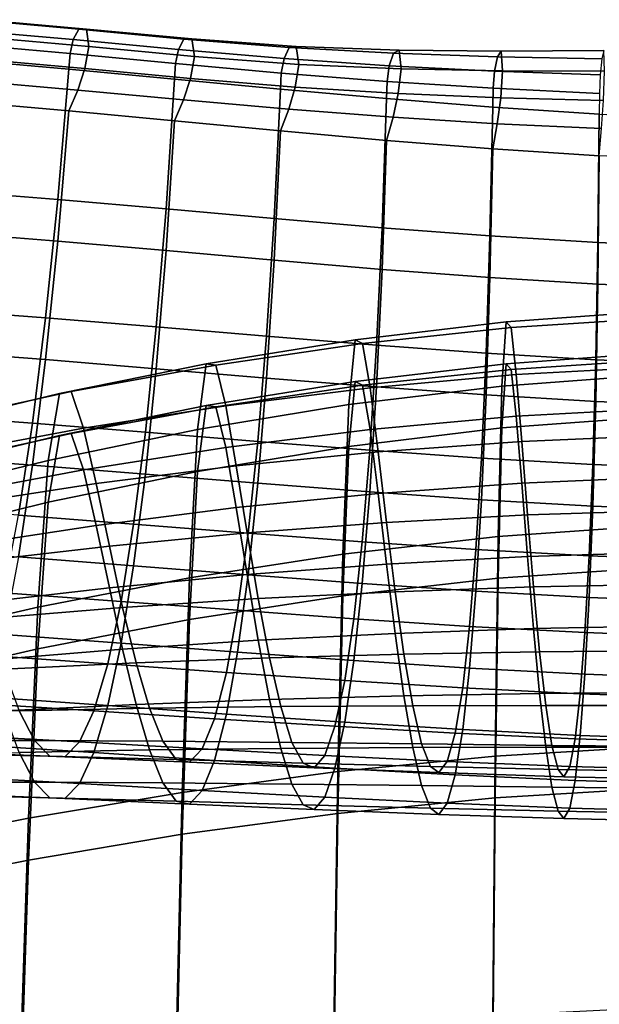
# Model space of a CAD drawing. Units: inches. Extents: x -11.9 to 11.3, y -12.7 to 12.
# Drawn here: x -2.6 to -1, y 9.2 to 11.9 of the extents above; entities that cross this region are included whole.
import ezdxf

# ---------------------------------------------------------------- set-up
doc = ezdxf.new("R2010")
doc.units = ezdxf.units.IN
doc.header["$MEASUREMENT"] = 0
doc.layers.add('Knoll Studio Chair', color=2, linetype='Continuous')

msp = doc.modelspace()

# ---------------------------------------------------------------- linework, layer by layer
at = {"layer": 'Knoll Studio Chair'}
for points in [[(-2.7228, 11.8843, 35.6), (-2.7063, 11.9134, 35.6537), (-2.4161, 11.8876, 35.6159), (-2.4317, 11.8586, 35.5622)], [(-2.7063, 11.9134, 35.6537), (-2.6858, 11.9141, 35.712), (-2.3949, 11.8882, 35.6739), (-2.4161, 11.8876, 35.6159)], [(-2.6858, 11.9141, 35.712), (-2.6811, 11.8652, 35.7485), (-2.388, 11.8393, 35.7103), (-2.3949, 11.8882, 35.6739)], [(-2.7334, 11.8456, 35.5511), (-2.7228, 11.8843, 35.6), (-2.4317, 11.8586, 35.5622), (-2.4406, 11.8198, 35.5131)], [(-2.4317, 11.8586, 35.5622), (-2.4161, 11.8876, 35.6159), (-2.1233, 11.8601, 35.5754), (-2.1386, 11.831, 35.5216)], [(-2.4161, 11.8876, 35.6159), (-2.3949, 11.8882, 35.6739), (-2.1018, 11.8605, 35.6332), (-2.1233, 11.8601, 35.5754)], [(-2.3949, 11.8882, 35.6739), (-2.388, 11.8393, 35.7103), (-2.0941, 11.8118, 35.6695), (-2.1018, 11.8605, 35.6332)], [(-2.7393, 11.8025, 35.5054), (-2.7334, 11.8456, 35.5511), (-2.4406, 11.8198, 35.5131), (-2.4441, 11.7765, 35.4671)], [(-2.6811, 11.8652, 35.7485), (-2.6936, 11.8044, 35.7602), (-2.3993, 11.7784, 35.722), (-2.388, 11.8393, 35.7103)], [(-2.4406, 11.8198, 35.5131), (-2.4317, 11.8586, 35.5622), (-2.1386, 11.831, 35.5216), (-2.1468, 11.7922, 35.4724)], [(-2.1233, 11.8601, 35.5754), (-1.8306, 11.8365, 35.539), (-1.8447, 11.8059, 35.4836), (-2.1386, 11.831, 35.5216)], [(-2.1018, 11.8605, 35.6332), (-1.8107, 11.8392, 35.5989), (-1.8306, 11.8365, 35.539), (-2.1233, 11.8601, 35.5754)], [(-2.0941, 11.8118, 35.6695), (-1.8036, 11.7895, 35.636), (-1.8107, 11.8392, 35.5989), (-2.1018, 11.8605, 35.6332)], [(-2.4441, 11.7765, 35.4671), (-2.4406, 11.8198, 35.5131), (-2.1468, 11.7922, 35.4724), (-2.1493, 11.7489, 35.4264)], [(-2.388, 11.8393, 35.7103), (-2.3993, 11.7784, 35.722), (-2.1049, 11.7508, 35.6812), (-2.0941, 11.8118, 35.6695)], [(-2.1386, 11.831, 35.5216), (-1.8447, 11.8059, 35.4836), (-1.8524, 11.7657, 35.4328), (-2.1468, 11.7922, 35.4724)], [(-1.8306, 11.8365, 35.539), (-1.5403, 11.8206, 35.5117), (-1.5517, 11.7861, 35.4522), (-1.8447, 11.8059, 35.4836)], [(-1.8107, 11.8392, 35.5989), (-1.5244, 11.8289, 35.5765), (-1.5403, 11.8206, 35.5117), (-1.8306, 11.8365, 35.539)], [(-1.8036, 11.7895, 35.636), (-1.5187, 11.777, 35.6158), (-1.5244, 11.8289, 35.5765), (-1.8107, 11.8392, 35.5989)], [(-1.5403, 11.8206, 35.5117), (-1.2508, 11.8107, 35.4921), (-1.2584, 11.7713, 35.4273), (-1.5517, 11.7861, 35.4522)], [(-1.5244, 11.8289, 35.5765), (-1.24, 11.8265, 35.5634), (-1.2508, 11.8107, 35.4921), (-1.5403, 11.8206, 35.5117)], [(-1.5187, 11.777, 35.6158), (-1.2362, 11.7716, 35.6056), (-1.24, 11.8265, 35.5634), (-1.5244, 11.8289, 35.5765)], [(-1.24, 11.8265, 35.5634), (-0.9546, 11.8285, 35.5569), (-0.9602, 11.8054, 35.4792), (-1.2508, 11.8107, 35.4921)], [(-1.2362, 11.7716, 35.6056), (-0.9526, 11.7707, 35.6019), (-0.9546, 11.8285, 35.5569), (-1.24, 11.8265, 35.5634)], [(-2.4441, 11.7765, 35.4671), (-2.4747, 11.4136, 34.6837), (-2.7773, 11.4381, 34.7345), (-2.7393, 11.8025, 35.5054)], [(-2.6936, 11.8044, 35.7602), (-2.7142, 11.7444, 35.7622), (-2.4191, 11.7184, 35.724), (-2.3993, 11.7784, 35.722)], [(-2.1468, 11.7922, 35.4724), (-1.8524, 11.7657, 35.4328), (-1.8547, 11.721, 35.3853), (-2.1493, 11.7489, 35.4264)], [(-2.1049, 11.7508, 35.6812), (-1.8135, 11.7265, 35.6454), (-1.8036, 11.7895, 35.636), (-2.0941, 11.8118, 35.6695)], [(-1.8447, 11.8059, 35.4836), (-1.5517, 11.7861, 35.4522), (-1.5578, 11.7425, 35.3974), (-1.8524, 11.7657, 35.4328)], [(-1.8135, 11.7265, 35.6454), (-1.5267, 11.7089, 35.6194), (-1.5187, 11.777, 35.6158), (-1.8036, 11.7895, 35.636)], [(-1.5517, 11.7861, 35.4522), (-1.2584, 11.7713, 35.4273), (-1.2625, 11.7233, 35.3674), (-1.5578, 11.7425, 35.3974)], [(-1.2508, 11.8107, 35.4921), (-0.9602, 11.8054, 35.4792), (-0.9642, 11.7609, 35.409), (-1.2584, 11.7713, 35.4273)], [(-2.1493, 11.7489, 35.4264), (-2.1732, 11.3874, 34.6314), (-2.4747, 11.4136, 34.6837), (-2.4441, 11.7765, 35.4671)], [(-2.3993, 11.7784, 35.722), (-2.4191, 11.7184, 35.724), (-2.1245, 11.6908, 35.6832), (-2.1049, 11.7508, 35.6812)], [(-1.8524, 11.7657, 35.4328), (-1.5578, 11.7425, 35.3974), (-1.5596, 11.6944, 35.3461), (-1.8547, 11.721, 35.3853)], [(-1.5267, 11.7089, 35.6194), (-1.2416, 11.6969, 35.6016), (-1.2362, 11.7716, 35.6056), (-1.5187, 11.777, 35.6158)], [(-1.2584, 11.7713, 35.4273), (-0.9642, 11.7609, 35.409), (-0.9663, 11.7085, 35.3439), (-1.2625, 11.7233, 35.3674)], [(-1.2416, 11.6969, 35.6016), (-0.9554, 11.6894, 35.5904), (-0.9526, 11.7707, 35.6019), (-1.2362, 11.7716, 35.6056)], [(-2.7142, 11.7444, 35.7622), (-2.7393, 11.6863, 35.7596), (-2.4441, 11.6603, 35.7214), (-2.4191, 11.7184, 35.724)], [(-1.8547, 11.721, 35.3853), (-1.8723, 11.3607, 34.58), (-2.1732, 11.3874, 34.6314), (-2.1493, 11.7489, 35.4264)], [(-2.1245, 11.6908, 35.6832), (-1.8317, 11.6647, 35.6448), (-1.8135, 11.7265, 35.6454), (-2.1049, 11.7508, 35.6812)], [(-1.5578, 11.7425, 35.3974), (-1.2625, 11.7233, 35.3674), (-1.2638, 11.6707, 35.3112), (-1.5596, 11.6944, 35.3461)], [(-2.4191, 11.7184, 35.724), (-2.4441, 11.6603, 35.7214), (-2.1493, 11.6327, 35.6806), (-2.1245, 11.6908, 35.6832)], [(-1.5596, 11.6944, 35.3461), (-1.5718, 11.3352, 34.532), (-1.8723, 11.3607, 34.58), (-1.8547, 11.721, 35.3853)], [(-1.8317, 11.6647, 35.6448), (-1.5412, 11.6425, 35.6123), (-1.5267, 11.7089, 35.6194), (-1.8135, 11.7265, 35.6454)], [(-1.5412, 11.6425, 35.6123), (-1.2514, 11.6246, 35.586), (-1.2416, 11.6969, 35.6016), (-1.5267, 11.7089, 35.6194)], [(-1.2625, 11.7233, 35.3674), (-0.9663, 11.7085, 35.3439), (-0.967, 11.6514, 35.2828), (-1.2638, 11.6707, 35.3112)], [(-2.7773, 11.3219, 34.9887), (-2.4747, 11.2974, 34.9379), (-2.4441, 11.6603, 35.7214), (-2.7393, 11.6863, 35.7596)], [(-2.1493, 11.6327, 35.6806), (-1.8547, 11.6048, 35.6395), (-1.8317, 11.6647, 35.6448), (-2.1245, 11.6908, 35.6832)], [(-1.2638, 11.6707, 35.3112), (-1.2714, 11.3124, 34.4898), (-1.5718, 11.3352, 34.532), (-1.5596, 11.6944, 35.3461)], [(-1.2514, 11.6246, 35.586), (-0.9605, 11.6112, 35.5663), (-0.9554, 11.6894, 35.5904), (-1.2416, 11.6969, 35.6016)], [(-2.4747, 11.2974, 34.9379), (-2.1732, 11.2712, 34.8856), (-2.1493, 11.6327, 35.6806), (-2.4441, 11.6603, 35.7214)], [(-1.8547, 11.6048, 35.6395), (-1.5596, 11.5782, 35.6004), (-1.5412, 11.6425, 35.6123), (-1.8317, 11.6647, 35.6448)], [(-0.967, 11.6514, 35.2828), (-0.9709, 11.2938, 34.456), (-1.2714, 11.3124, 34.4898), (-1.2638, 11.6707, 35.3112)], [(-0.6691, 11.6384, 35.2636), (-0.6704, 11.2812, 34.4334), (-0.9709, 11.2938, 34.456), (-0.967, 11.6514, 35.2828)], [(-2.1732, 11.2712, 34.8856), (-1.8723, 11.2445, 34.8342), (-1.8547, 11.6048, 35.6395), (-2.1493, 11.6327, 35.6806)], [(-1.5596, 11.5782, 35.6004), (-1.2638, 11.5545, 35.5654), (-1.2514, 11.6246, 35.586), (-1.5412, 11.6425, 35.6123)], [(-1.2638, 11.5545, 35.5654), (-0.967, 11.5352, 35.537), (-0.9605, 11.6112, 35.5663), (-1.2514, 11.6246, 35.586)], [(-1.8723, 11.2445, 34.8342), (-1.5718, 11.219, 34.7862), (-1.5596, 11.5782, 35.6004), (-1.8547, 11.6048, 35.6395)], [(-1.5718, 11.219, 34.7862), (-1.2714, 11.1962, 34.744), (-1.2638, 11.5545, 35.5654), (-1.5596, 11.5782, 35.6004)], [(-1.2714, 11.1962, 34.744), (-0.9709, 11.1776, 34.7102), (-0.967, 11.5352, 35.537), (-1.2638, 11.5545, 35.5654)], [(-0.9709, 11.1776, 34.7102), (-0.6704, 11.165, 34.6877), (-0.6691, 11.5222, 35.5178), (-0.967, 11.5352, 35.537)], [(-2.4747, 11.4136, 34.6837), (-2.5085, 11.0842, 33.8774), (-2.818, 11.1078, 33.9384), (-2.7773, 11.4381, 34.7345)], [(-2.1732, 11.3874, 34.6314), (-2.2004, 11.0588, 33.8158), (-2.5085, 11.0842, 33.8774), (-2.4747, 11.4136, 34.6837)], [(-1.8723, 11.3607, 34.58), (-1.8934, 11.0329, 33.7562), (-2.2004, 11.0588, 33.8158), (-2.1732, 11.3874, 34.6314)], [(-1.5718, 11.3352, 34.532), (-1.5873, 11.0081, 33.7011), (-1.8934, 11.0329, 33.7562), (-1.8723, 11.3607, 34.58)], [(-2.818, 10.9916, 34.1926), (-2.5085, 10.968, 34.1316), (-2.4747, 11.2974, 34.9379), (-2.7773, 11.3219, 34.9887)], [(-1.2714, 11.3124, 34.4898), (-1.2819, 10.9858, 33.6533), (-1.5873, 11.0081, 33.7011), (-1.5718, 11.3352, 34.532)], [(-2.5085, 10.968, 34.1316), (-2.2004, 10.9426, 34.07), (-2.1732, 11.2712, 34.8856), (-2.4747, 11.2974, 34.9379)], [(-0.9709, 11.2938, 34.456), (-0.9771, 10.9677, 33.6153), (-1.2819, 10.9858, 33.6533), (-1.2714, 11.3124, 34.4898)], [(-0.6704, 11.2812, 34.4334), (-0.673, 10.9554, 33.5901), (-0.9771, 10.9677, 33.6153), (-0.9709, 11.2938, 34.456)], [(-2.2004, 10.9426, 34.07), (-1.8934, 10.9167, 34.0104), (-1.8723, 11.2445, 34.8342), (-2.1732, 11.2712, 34.8856)], [(-1.8934, 10.9167, 34.0104), (-1.5873, 10.8919, 33.9554), (-1.5718, 11.219, 34.7862), (-1.8723, 11.2445, 34.8342)], [(-1.5873, 10.8919, 33.9554), (-1.2819, 10.8696, 33.9075), (-1.2714, 11.1962, 34.744), (-1.5718, 11.219, 34.7862)], [(-1.2819, 10.8696, 33.9075), (-0.9771, 10.8515, 33.8695), (-0.9709, 11.1776, 34.7102), (-1.2714, 11.1962, 34.744)], [(-0.9771, 10.8515, 33.8695), (-0.673, 10.8392, 33.8443), (-0.6704, 11.165, 34.6877), (-0.9709, 11.1776, 34.7102)], [(-2.5085, 11.0842, 33.8774), (-2.545, 10.7907, 33.0503), (-2.8609, 10.8139, 33.1196), (-2.818, 11.1078, 33.9384)], [(-0.8001, 11.1036, 18.4708), (-0.8059, 10.9262, 17.5864), (-1.238, 10.8941, 17.6171), (-1.2261, 11.0728, 18.5001)], [(-0.7935, 11.0842, 19.3741), (-0.8001, 11.1036, 18.4708), (-1.2261, 11.0728, 18.5001), (-1.2128, 11.0569, 19.4024)], [(-2.2004, 11.0588, 33.8158), (-2.2307, 10.7657, 32.9813), (-2.545, 10.7907, 33.0503), (-2.5085, 11.0842, 33.8774)], [(-0.7863, 10.949, 20.2683), (-0.7935, 11.0842, 19.3741), (-1.2128, 11.0569, 19.4024), (-1.1984, 10.9264, 20.2962)], [(-1.8934, 11.0329, 33.7562), (-1.9177, 10.7402, 32.9152), (-2.2307, 10.7657, 32.9813), (-2.2004, 11.0588, 33.8158)], [(-1.2261, 11.0728, 18.5001), (-1.238, 10.8941, 17.6171), (-1.6647, 10.8426, 17.6664), (-1.6466, 11.0231, 18.5473)], [(-1.2128, 11.0569, 19.4024), (-1.2261, 11.0728, 18.5001), (-1.6466, 11.0231, 18.5473), (-1.6267, 11.0127, 19.4479)], [(-1.1984, 10.9264, 20.2962), (-1.2128, 11.0569, 19.4024), (-1.6267, 11.0127, 19.4479), (-1.6054, 10.8895, 20.3407)], [(-1.6466, 11.0231, 18.5473), (-1.6647, 10.8426, 17.6664), (-2.0859, 10.7731, 17.7329), (-2.0613, 10.9561, 18.6108)], [(-1.6267, 11.0127, 19.4479), (-1.6466, 11.0231, 18.5473), (-2.0613, 10.9561, 18.6108), (-2.0348, 10.9529, 19.5089)], [(-1.5873, 11.0081, 33.7011), (-1.6058, 10.7158, 32.8547), (-1.9177, 10.7402, 32.9152), (-1.8934, 11.0329, 33.7562)], [(-2.8609, 10.6977, 33.3738), (-2.545, 10.6745, 33.3045), (-2.5085, 10.968, 34.1316), (-2.818, 10.9916, 34.1926)], [(-1.6054, 10.8895, 20.3407), (-1.6267, 11.0127, 19.4479), (-2.0348, 10.9529, 19.5089), (-2.0069, 10.8395, 20.4004)], [(-1.2819, 10.9858, 33.6533), (-1.295, 10.6939, 32.8024), (-1.6058, 10.7158, 32.8547), (-1.5873, 11.0081, 33.7011)], [(-2.545, 10.6745, 33.3045), (-2.2307, 10.6495, 33.2355), (-2.2004, 10.9426, 34.07), (-2.5085, 10.968, 34.1316)], [(-0.9771, 10.9677, 33.6153), (-0.9853, 10.6761, 32.7612), (-1.295, 10.6939, 32.8024), (-1.2819, 10.9858, 33.6533)], [(-1.238, 10.7779, 17.8713), (-0.8059, 10.81, 17.8406), (-0.8001, 10.9874, 18.725), (-1.2261, 10.9566, 18.7543)], [(-1.2261, 10.9566, 18.7543), (-0.8001, 10.9874, 18.725), (-0.7935, 10.968, 19.6283), (-1.2128, 10.9407, 19.6567)], [(-1.2128, 10.9407, 19.6567), (-0.7935, 10.968, 19.6283), (-0.7863, 10.8328, 20.5225), (-1.1984, 10.8102, 20.5504)], [(-0.673, 10.9554, 33.5901), (-0.6768, 10.664, 32.7341), (-0.9853, 10.6761, 32.7612), (-0.9771, 10.9677, 33.6153)], [(-2.0613, 10.9561, 18.6108), (-2.0859, 10.7731, 17.7329), (-2.5011, 10.6872, 17.8152), (-2.47, 10.8732, 18.6891)], [(-2.0348, 10.9529, 19.5089), (-2.0613, 10.9561, 18.6108), (-2.47, 10.8732, 18.6891), (-2.4372, 10.8788, 19.5839)], [(-2.0069, 10.8395, 20.4004), (-2.0348, 10.9529, 19.5089), (-2.4372, 10.8788, 19.5839), (-2.4029, 10.7772, 20.4736)], [(-2.2307, 10.6495, 33.2355), (-1.9177, 10.624, 33.1694), (-1.8934, 10.9167, 34.0104), (-2.2004, 10.9426, 34.07)], [(-1.6647, 10.7264, 17.9206), (-1.238, 10.7779, 17.8713), (-1.2261, 10.9566, 18.7543), (-1.6466, 10.9069, 18.8015)], [(-1.6466, 10.9069, 18.8015), (-1.2261, 10.9566, 18.7543), (-1.2128, 10.9407, 19.6567), (-1.6267, 10.8965, 19.7021)], [(-1.6267, 10.8965, 19.7021), (-1.2128, 10.9407, 19.6567), (-1.1984, 10.8102, 20.5504), (-1.6054, 10.7733, 20.595)], [(-0.7784, 10.758, 21.1525), (-0.7863, 10.949, 20.2683), (-1.1984, 10.9264, 20.2962), (-1.1831, 10.7404, 21.1804)], [(-1.9177, 10.624, 33.1694), (-1.6058, 10.5996, 33.1089), (-1.5873, 10.8919, 33.9554), (-1.8934, 10.9167, 34.0104)], [(-1.1831, 10.7404, 21.1804), (-1.1984, 10.9264, 20.2962), (-1.6054, 10.8895, 20.3407), (-1.5829, 10.7115, 21.2249)], [(-0.8059, 10.9262, 17.5864), (-0.8107, 10.5057, 16.7892), (-1.2483, 10.4753, 16.8206), (-1.238, 10.8941, 17.6171)], [(-2.0859, 10.6569, 17.9872), (-1.6647, 10.7264, 17.9206), (-1.6466, 10.9069, 18.8015), (-2.0613, 10.8399, 18.865)], [(-2.0613, 10.8399, 18.865), (-1.6466, 10.9069, 18.8015), (-1.6267, 10.8965, 19.7021), (-2.0348, 10.8367, 19.7631)], [(-2.0348, 10.8367, 19.7631), (-1.6267, 10.8965, 19.7021), (-1.6054, 10.7733, 20.595), (-2.0069, 10.7233, 20.6546)], [(-1.5829, 10.7115, 21.2249), (-1.6054, 10.8895, 20.3407), (-2.0069, 10.8395, 20.4004), (-1.9777, 10.6721, 21.2843)], [(-1.238, 10.8941, 17.6171), (-1.2483, 10.4753, 16.8206), (-1.6809, 10.4264, 16.8712), (-1.6647, 10.8426, 17.6664)], [(-1.6058, 10.5996, 33.1089), (-1.295, 10.5777, 33.0566), (-1.2819, 10.8696, 33.9075), (-1.5873, 10.8919, 33.9554)], [(-2.47, 10.8732, 18.6891), (-2.5011, 10.6872, 17.8152), (-2.9106, 10.5865, 17.9116), (-2.873, 10.7759, 18.7807)], [(-2.4372, 10.8788, 19.5839), (-2.47, 10.8732, 18.6891), (-2.873, 10.7759, 18.7807), (-2.8338, 10.7916, 19.6715)], [(-2.4029, 10.7772, 20.4736), (-2.4372, 10.8788, 19.5839), (-2.8338, 10.7916, 19.6715), (-2.7934, 10.7036, 20.5588)], [(-1.295, 10.5777, 33.0566), (-0.9853, 10.5599, 33.0155), (-0.9771, 10.8515, 33.8695), (-1.2819, 10.8696, 33.9075)], [(-2.5011, 10.571, 18.0694), (-2.0859, 10.6569, 17.9872), (-2.0613, 10.8399, 18.865), (-2.47, 10.757, 18.9433)], [(-2.47, 10.757, 18.9433), (-2.0613, 10.8399, 18.865), (-2.0348, 10.8367, 19.7631), (-2.4372, 10.7626, 19.8381)], [(-2.4372, 10.7626, 19.8381), (-2.0348, 10.8367, 19.7631), (-2.0069, 10.7233, 20.6546), (-2.4029, 10.661, 20.7278)], [(-1.9777, 10.6721, 21.2843), (-2.0069, 10.8395, 20.4004), (-2.4029, 10.7772, 20.4736), (-2.3674, 10.6226, 21.3568)], [(-1.6647, 10.8426, 17.6664), (-1.6809, 10.4264, 16.8712), (-2.1083, 10.3604, 16.9396), (-2.0859, 10.7731, 17.7329)], [(-1.1984, 10.8102, 20.5504), (-0.7863, 10.8328, 20.5225), (-0.7784, 10.6418, 21.4067), (-1.1831, 10.6242, 21.4346)], [(-0.9853, 10.5599, 33.0155), (-0.6768, 10.5478, 32.9883), (-0.673, 10.8392, 33.8443), (-0.9771, 10.8515, 33.8695)], [(-2.545, 10.7907, 33.0503), (-2.5838, 10.5349, 32.2039), (-2.9057, 10.5579, 32.2799), (-2.8609, 10.8139, 33.1196)], [(-1.6054, 10.7733, 20.595), (-1.1984, 10.8102, 20.5504), (-1.1831, 10.6242, 21.4346), (-1.5829, 10.5953, 21.4791)], [(-1.2483, 10.3591, 17.0748), (-0.8107, 10.3895, 17.0435), (-0.8059, 10.81, 17.8406), (-1.238, 10.7779, 17.8713)], [(-2.3674, 10.6226, 21.3568), (-2.4029, 10.7772, 20.4736), (-2.7934, 10.7036, 20.5588), (-2.7521, 10.5639, 21.4409)], [(-2.2307, 10.7657, 32.9813), (-2.2635, 10.5101, 32.129), (-2.5838, 10.5349, 32.2039), (-2.545, 10.7907, 33.0503)], [(-2.0859, 10.7731, 17.7329), (-2.1083, 10.3604, 16.9396), (-2.5301, 10.2789, 17.0242), (-2.5011, 10.6872, 17.8152)], [(-2.0069, 10.7233, 20.6546), (-1.6054, 10.7733, 20.595), (-1.5829, 10.5953, 21.4791), (-1.9777, 10.5559, 21.5385)], [(-1.6809, 10.3102, 17.1254), (-1.2483, 10.3591, 17.0748), (-1.238, 10.7779, 17.8713), (-1.6647, 10.7264, 17.9206)], [(-2.9106, 10.4703, 18.1658), (-2.5011, 10.571, 18.0694), (-2.47, 10.757, 18.9433), (-2.873, 10.6597, 19.0349)], [(-2.873, 10.6597, 19.0349), (-2.47, 10.757, 18.9433), (-2.4372, 10.7626, 19.8381), (-2.8338, 10.6754, 19.9257)], [(-2.8338, 10.6754, 19.9257), (-2.4372, 10.7626, 19.8381), (-2.4029, 10.661, 20.7278), (-2.7934, 10.5874, 20.813)], [(-1.9177, 10.7402, 32.9152), (-1.9446, 10.485, 32.0578), (-2.2635, 10.5101, 32.129), (-2.2307, 10.7657, 32.9813)], [(-0.7702, 10.5482, 22.0325), (-0.7784, 10.758, 21.1525), (-1.1831, 10.7404, 21.1804), (-1.167, 10.5356, 22.0608)], [(-2.4029, 10.661, 20.7278), (-2.0069, 10.7233, 20.6546), (-1.9777, 10.5559, 21.5385), (-2.3674, 10.5064, 21.611)], [(-2.1083, 10.2442, 17.1938), (-1.6809, 10.3102, 17.1254), (-1.6647, 10.7264, 17.9206), (-2.0859, 10.6569, 17.9872)], [(-1.6058, 10.7158, 32.8547), (-1.6269, 10.4609, 31.9931), (-1.9446, 10.485, 32.0578), (-1.9177, 10.7402, 32.9152)], [(-1.167, 10.5356, 22.0608), (-1.1831, 10.7404, 21.1804), (-1.5829, 10.7115, 21.2249), (-1.5596, 10.5147, 22.1057)], [(-2.9057, 10.4417, 32.5342), (-2.5838, 10.4187, 32.4581), (-2.545, 10.6745, 33.3045), (-2.8609, 10.6977, 33.3738)], [(-1.5596, 10.5147, 22.1057), (-1.5829, 10.7115, 21.2249), (-1.9777, 10.6721, 21.2843), (-1.9476, 10.4857, 22.1654)], [(-1.295, 10.6939, 32.8024), (-1.3105, 10.4393, 31.9374), (-1.6269, 10.4609, 31.9931), (-1.6058, 10.7158, 32.8547)], [(-0.9853, 10.6761, 32.7612), (-0.9953, 10.4217, 31.8938), (-1.3105, 10.4393, 31.9374), (-1.295, 10.6939, 32.8024)], [(-2.5011, 10.6872, 17.8152), (-2.5301, 10.2789, 17.0242), (-2.9463, 10.1834, 17.1235), (-2.9106, 10.5865, 17.9116)], [(-2.5838, 10.4187, 32.4581), (-2.2635, 10.3939, 32.3832), (-2.2307, 10.6495, 33.2355), (-2.545, 10.6745, 33.3045)], [(-1.9476, 10.4857, 22.1654), (-1.9777, 10.6721, 21.2843), (-2.3674, 10.6226, 21.3568), (-2.3311, 10.449, 22.238)], [(-0.6768, 10.664, 32.7341), (-0.6817, 10.4098, 31.8652), (-0.9953, 10.4217, 31.8938), (-0.9853, 10.6761, 32.7612)], [(-2.7934, 10.5874, 20.813), (-2.4029, 10.661, 20.7278), (-2.3674, 10.5064, 21.611), (-2.7521, 10.4477, 21.6951)], [(-2.5301, 10.1627, 17.2784), (-2.1083, 10.2442, 17.1938), (-2.0859, 10.6569, 17.9872), (-2.5011, 10.571, 18.0694)], [(-2.2635, 10.3939, 32.3832), (-1.9446, 10.3688, 32.312), (-1.9177, 10.624, 33.1694), (-2.2307, 10.6495, 33.2355)], [(-1.1831, 10.6242, 21.4346), (-0.7784, 10.6418, 21.4067), (-0.7702, 10.432, 22.2868), (-1.167, 10.4194, 22.3151)], [(-2.3311, 10.449, 22.238), (-2.3674, 10.6226, 21.3568), (-2.7521, 10.5639, 21.4409), (-2.7101, 10.4049, 22.3219)], [(-1.9446, 10.3688, 32.312), (-1.6269, 10.3447, 32.2473), (-1.6058, 10.5996, 33.1089), (-1.9177, 10.624, 33.1694)], [(-1.5829, 10.5953, 21.4791), (-1.1831, 10.6242, 21.4346), (-1.167, 10.4194, 22.3151), (-1.5596, 10.3985, 22.3599)], [(-1.9777, 10.5559, 21.5385), (-1.5829, 10.5953, 21.4791), (-1.5596, 10.3985, 22.3599), (-1.9476, 10.3695, 22.4196)], [(-1.6269, 10.3447, 32.2473), (-1.3105, 10.3231, 32.1916), (-1.295, 10.5777, 33.0566), (-1.6058, 10.5996, 33.1089)], [(-2.9463, 10.0672, 17.3777), (-2.5301, 10.1627, 17.2784), (-2.5011, 10.571, 18.0694), (-2.9106, 10.4703, 18.1658)], [(-2.3674, 10.5064, 21.611), (-1.9777, 10.5559, 21.5385), (-1.9476, 10.3695, 22.4196), (-2.3311, 10.3328, 22.4923)], [(-1.3105, 10.3231, 32.1916), (-0.9953, 10.3055, 32.1481), (-0.9853, 10.5599, 33.0155), (-1.295, 10.5777, 33.0566)], [(-0.9953, 10.3055, 32.1481), (-0.6817, 10.2936, 32.1194), (-0.6768, 10.5478, 32.9883), (-0.9853, 10.5599, 33.0155)], [(-2.2635, 10.5101, 32.129), (-2.2986, 10.2948, 31.2631), (-2.6246, 10.3191, 31.3426), (-2.5838, 10.5349, 32.2039)], [(-1.1503, 10.3352, 22.9426), (-1.167, 10.5356, 22.0608), (-1.5596, 10.5147, 22.1057), (-1.5355, 10.3217, 22.9881)], [(-0.7615, 10.3431, 22.9138), (-0.7702, 10.5482, 22.0325), (-1.167, 10.5356, 22.0608), (-1.1503, 10.3352, 22.9426)], [(-2.7521, 10.4477, 21.6951), (-2.3674, 10.5064, 21.611), (-2.3311, 10.3328, 22.4923), (-2.7101, 10.2887, 22.5761)], [(-1.9446, 10.485, 32.0578), (-1.9739, 10.2701, 31.188), (-2.2986, 10.2948, 31.2631), (-2.2635, 10.5101, 32.129)], [(-1.5355, 10.3217, 22.9881), (-1.5596, 10.5147, 22.1057), (-1.9476, 10.4857, 22.1654), (-1.9168, 10.3027, 23.0484)], [(-0.8107, 10.5057, 16.7892), (-0.8145, 9.891, 16.1288), (-1.2568, 9.8642, 16.1598), (-1.2483, 10.4753, 16.8206)], [(-1.9168, 10.3027, 23.0484), (-1.9476, 10.4857, 22.1654), (-2.3311, 10.449, 22.238), (-2.2941, 10.2779, 23.1216)], [(-1.6269, 10.4609, 31.9931), (-1.6504, 10.2465, 31.12), (-1.9739, 10.2701, 31.188), (-1.9446, 10.485, 32.0578)], [(-1.2483, 10.4753, 16.8206), (-1.2568, 9.8642, 16.1598), (-1.6948, 9.8211, 16.2099), (-1.6809, 10.4264, 16.8712)], [(-2.2941, 10.2779, 23.1216), (-2.3311, 10.449, 22.238), (-2.7101, 10.4049, 22.3219), (-2.6675, 10.2476, 23.2056)], [(-1.3105, 10.4393, 31.9374), (-1.328, 10.2253, 31.062), (-1.6504, 10.2465, 31.12), (-1.6269, 10.4609, 31.9931)], [(-2.6246, 10.2029, 31.5968), (-2.2986, 10.1786, 31.5173), (-2.2635, 10.3939, 32.3832), (-2.5838, 10.4187, 32.4581)], [(-1.6809, 10.4264, 16.8712), (-1.6948, 9.8211, 16.2099), (-2.1282, 9.763, 16.2777), (-2.1083, 10.3604, 16.9396)], [(-1.5596, 10.3985, 22.3599), (-1.167, 10.4194, 22.3151), (-1.1503, 10.219, 23.1968), (-1.5355, 10.2055, 23.2423)], [(-0.9953, 10.4217, 31.8938), (-1.0069, 10.2081, 31.0167), (-1.328, 10.2253, 31.062), (-1.3105, 10.4393, 31.9374)], [(-1.167, 10.4194, 22.3151), (-0.7702, 10.432, 22.2868), (-0.7615, 10.2269, 23.168), (-1.1503, 10.219, 23.1968)], [(-0.6817, 10.4098, 31.8652), (-0.6874, 10.1964, 30.987), (-1.0069, 10.2081, 31.0167), (-0.9953, 10.4217, 31.8938)], [(-2.2986, 10.1786, 31.5173), (-1.9739, 10.1539, 31.4422), (-1.9446, 10.3688, 32.312), (-2.2635, 10.3939, 32.3832)], [(-1.9476, 10.3695, 22.4196), (-1.5596, 10.3985, 22.3599), (-1.5355, 10.2055, 23.2423), (-1.9168, 10.1865, 23.3026)], [(-1.2568, 9.748, 16.4141), (-0.8145, 9.7748, 16.383), (-0.8107, 10.3895, 17.0435), (-1.2483, 10.3591, 17.0748)], [(-2.1083, 10.3604, 16.9396), (-2.1282, 9.763, 16.2777), (-2.5564, 9.6911, 16.3617), (-2.5301, 10.2789, 17.0242)], [(-2.3311, 10.3328, 22.4923), (-1.9476, 10.3695, 22.4196), (-1.9168, 10.1865, 23.3026), (-2.2941, 10.1617, 23.3758)], [(-1.9739, 10.1539, 31.4422), (-1.6504, 10.1303, 31.3742), (-1.6269, 10.3447, 32.2473), (-1.9446, 10.3688, 32.312)], [(-1.6948, 9.7049, 16.4641), (-1.2568, 9.748, 16.4141), (-1.2483, 10.3591, 17.0748), (-1.6809, 10.3102, 17.1254)], [(-1.6504, 10.1303, 31.3742), (-1.328, 10.1091, 31.3162), (-1.3105, 10.3231, 32.1916), (-1.6269, 10.3447, 32.2473)], [(-1.1333, 10.1547, 23.829), (-1.1503, 10.3352, 22.9426), (-1.5355, 10.3217, 22.9881), (-1.511, 10.148, 23.8752)], [(-0.7527, 10.1583, 23.7996), (-0.7615, 10.3431, 22.9138), (-1.1503, 10.3352, 22.9426), (-1.1333, 10.1547, 23.829)], [(-2.7101, 10.2887, 22.5761), (-2.3311, 10.3328, 22.4923), (-2.2941, 10.1617, 23.3758), (-2.6675, 10.1314, 23.4599)], [(-2.2986, 10.2948, 31.2631), (-2.3356, 10.121, 30.3836), (-2.667, 10.1444, 30.4669), (-2.6246, 10.3191, 31.3426)], [(-2.1282, 9.6468, 16.5319), (-1.6948, 9.7049, 16.4641), (-1.6809, 10.3102, 17.1254), (-2.1083, 10.2442, 17.1938)], [(-1.511, 10.148, 23.8752), (-1.5355, 10.3217, 22.9881), (-1.9168, 10.3027, 23.0484), (-1.8855, 10.1378, 23.9362)], [(-1.328, 10.1091, 31.3162), (-1.0069, 10.0919, 31.2709), (-0.9953, 10.3055, 32.1481), (-1.3105, 10.3231, 32.1916)], [(-1.0069, 10.0919, 31.2709), (-0.6874, 10.0802, 31.2412), (-0.6817, 10.2936, 32.1194), (-0.9953, 10.3055, 32.1481)], [(-2.5301, 10.2789, 17.0242), (-2.5564, 9.6911, 16.3617), (-2.9795, 9.6068, 16.4604), (-2.9463, 10.1834, 17.1235)], [(-1.9739, 10.2701, 31.188), (-2.0052, 10.0972, 30.3055), (-2.3356, 10.121, 30.3836), (-2.2986, 10.2948, 31.2631)], [(-1.8855, 10.1378, 23.9362), (-1.9168, 10.3027, 23.0484), (-2.2941, 10.2779, 23.1216), (-2.2567, 10.124, 24.0099)], [(-2.2567, 10.124, 24.0099), (-2.2941, 10.2779, 23.1216), (-2.6675, 10.2476, 23.2056), (-2.6247, 10.1061, 24.0943)], [(-1.6504, 10.2465, 31.12), (-1.6758, 10.0745, 30.2352), (-2.0052, 10.0972, 30.3055), (-1.9739, 10.2701, 31.188)], [(-2.5564, 9.5749, 16.6159), (-2.1282, 9.6468, 16.5319), (-2.1083, 10.2442, 17.1938), (-2.5301, 10.1627, 17.2784)], [(-1.328, 10.2253, 31.062), (-1.3473, 10.0541, 30.1753), (-1.6758, 10.0745, 30.2352), (-1.6504, 10.2465, 31.12)], [(-1.0069, 10.2081, 31.0167), (-1.0199, 10.0375, 30.1288), (-1.3473, 10.0541, 30.1753), (-1.328, 10.2253, 31.062)], [(-1.1503, 10.219, 23.1968), (-0.7615, 10.2269, 23.168), (-0.7527, 10.0421, 24.0538), (-1.1333, 10.0385, 24.0832)], [(-2.667, 10.0282, 30.7211), (-2.3356, 10.0048, 30.6378), (-2.2986, 10.1786, 31.5173), (-2.6246, 10.2029, 31.5968)], [(-1.9168, 10.1865, 23.3026), (-1.5355, 10.2055, 23.2423), (-1.511, 10.0318, 24.1294), (-1.8855, 10.0216, 24.1904)], [(-1.5355, 10.2055, 23.2423), (-1.1503, 10.219, 23.1968), (-1.1333, 10.0385, 24.0832), (-1.511, 10.0318, 24.1294)], [(-0.6874, 10.1964, 30.987), (-0.694, 10.0262, 30.0985), (-1.0199, 10.0375, 30.1288), (-1.0069, 10.2081, 31.0167)], [(-2.3356, 10.0048, 30.6378), (-2.0052, 9.981, 30.5597), (-1.9739, 10.1539, 31.4422), (-2.2986, 10.1786, 31.5173)], [(-2.2941, 10.1617, 23.3758), (-1.9168, 10.1865, 23.3026), (-1.8855, 10.0216, 24.1904), (-2.2567, 10.0078, 24.2642)], [(-2.9795, 9.4906, 16.7146), (-2.5564, 9.5749, 16.6159), (-2.5301, 10.1627, 17.2784), (-2.9463, 10.0672, 17.3777)], [(-2.3356, 10.121, 30.3836), (-2.3742, 9.9904, 29.4939), (-2.7107, 10.012, 29.5801), (-2.667, 10.1444, 30.4669)], [(-2.6675, 10.1314, 23.4599), (-2.2941, 10.1617, 23.3758), (-2.2567, 10.0078, 24.2642), (-2.6247, 9.9899, 24.3486)], [(-2.0052, 9.981, 30.5597), (-1.6758, 9.9583, 30.4894), (-1.6504, 10.1303, 31.3742), (-1.9739, 10.1539, 31.4422)], [(-1.4863, 10.0042, 24.7682), (-1.511, 10.148, 23.8752), (-1.8855, 10.1378, 23.9362), (-1.854, 10.0019, 24.8299)], [(-1.1161, 10.005, 24.7213), (-1.1333, 10.1547, 23.829), (-1.511, 10.148, 23.8752), (-1.4863, 10.0042, 24.7682)], [(-0.7437, 10.0049, 24.6914), (-0.7527, 10.1583, 23.7996), (-1.1333, 10.1547, 23.829), (-1.1161, 10.005, 24.7213)], [(-2.2192, 9.9975, 24.9041), (-2.2567, 10.124, 24.0099), (-2.6247, 10.1061, 24.0943), (-2.5819, 9.9905, 24.9887)], [(-2.0052, 10.0972, 30.3055), (-2.0382, 9.9683, 29.4135), (-2.3742, 9.9904, 29.4939), (-2.3356, 10.121, 30.3836)], [(-1.854, 10.0019, 24.8299), (-1.8855, 10.1378, 23.9362), (-2.2567, 10.124, 24.0099), (-2.2192, 9.9975, 24.9041)], [(-1.6758, 9.9583, 30.4894), (-1.3473, 9.9379, 30.4295), (-1.328, 10.1091, 31.3162), (-1.6504, 10.1303, 31.3742)], [(-1.6758, 10.0745, 30.2352), (-1.7029, 9.9471, 29.3414), (-2.0382, 9.9683, 29.4135), (-2.0052, 10.0972, 30.3055)], [(-1.3473, 9.9379, 30.4295), (-1.0199, 9.9213, 30.383), (-1.0069, 10.0919, 31.2709), (-1.328, 10.1091, 31.3162)], [(-1.0199, 9.9213, 30.383), (-0.694, 9.91, 30.3527), (-0.6874, 10.0802, 31.2412), (-1.0069, 10.0919, 31.2709)], [(-1.3473, 10.0541, 30.1753), (-1.3681, 9.9281, 29.2803), (-1.7029, 9.9471, 29.3414), (-1.6758, 10.0745, 30.2352)], [(-1.8855, 10.0216, 24.1904), (-1.511, 10.0318, 24.1294), (-1.4863, 9.888, 25.0224), (-1.854, 9.8857, 25.0841)], [(-1.511, 10.0318, 24.1294), (-1.1333, 10.0385, 24.0832), (-1.1161, 9.8888, 24.9755), (-1.4863, 9.888, 25.0224)], [(-1.0199, 10.0375, 30.1288), (-1.0341, 9.9126, 29.233), (-1.3681, 9.9281, 29.2803), (-1.3473, 10.0541, 30.1753)], [(-1.1333, 10.0385, 24.0832), (-0.7527, 10.0421, 24.0538), (-0.7437, 9.8887, 24.9456), (-1.1161, 9.8888, 24.9755)], [(-0.694, 10.0262, 30.0985), (-0.7012, 9.902, 29.2023), (-1.0341, 9.9126, 29.233), (-1.0199, 10.0375, 30.1288)], [(-2.3742, 9.9904, 29.4939), (-2.4141, 9.904, 28.5966), (-2.7556, 9.9227, 28.6851), (-2.7107, 10.012, 29.5801)], [(-2.7107, 9.8958, 29.8343), (-2.3742, 9.8742, 29.7481), (-2.3356, 10.0048, 30.6378), (-2.667, 10.0282, 30.7211)], [(-2.6247, 9.9899, 24.3486), (-2.2567, 10.0078, 24.2642), (-2.2192, 9.8813, 25.1583), (-2.5819, 9.8743, 25.2429)], [(-2.3742, 9.8742, 29.7481), (-2.0382, 9.8521, 29.6677), (-2.0052, 9.981, 30.5597), (-2.3356, 10.0048, 30.6378)], [(-2.2567, 10.0078, 24.2642), (-1.8855, 10.0216, 24.1904), (-1.854, 9.8857, 25.0841), (-2.2192, 9.8813, 25.1583)], [(-1.4616, 9.8982, 25.6669), (-1.4863, 10.0042, 24.7682), (-1.854, 10.0019, 24.8299), (-1.8226, 9.9025, 25.729)], [(-1.0989, 9.8939, 25.6195), (-1.1161, 10.005, 24.7213), (-1.4863, 10.0042, 24.7682), (-1.4616, 9.8982, 25.6669)], [(-0.7348, 9.8906, 25.5891), (-0.7437, 10.0049, 24.6914), (-1.1161, 10.005, 24.7213), (-1.0989, 9.8939, 25.6195)], [(-2.5391, 9.9081, 25.8881), (-2.5819, 9.9905, 24.9887), (-2.9422, 9.9803, 25.0816), (-2.8949, 9.908, 25.9805)], [(-2.1818, 9.906, 25.8035), (-2.2192, 9.9975, 24.9041), (-2.5819, 9.9905, 24.9887), (-2.5391, 9.9081, 25.8881)], [(-2.0382, 9.9683, 29.4135), (-2.0727, 9.8848, 28.5144), (-2.4141, 9.904, 28.5966), (-2.3742, 9.9904, 29.4939)], [(-1.8226, 9.9025, 25.729), (-1.854, 10.0019, 24.8299), (-2.2192, 9.9975, 24.9041), (-2.1818, 9.906, 25.8035)], [(-2.0382, 9.8521, 29.6677), (-1.7029, 9.8309, 29.5956), (-1.6758, 9.9583, 30.4894), (-2.0052, 9.981, 30.5597)], [(-1.7029, 9.9471, 29.3414), (-1.7314, 9.8661, 28.4411), (-2.0727, 9.8848, 28.5144), (-2.0382, 9.9683, 29.4135)], [(-1.7029, 9.8309, 29.5956), (-1.3681, 9.8119, 29.5345), (-1.3473, 9.9379, 30.4295), (-1.6758, 9.9583, 30.4894)], [(-2.4141, 9.904, 28.5966), (-2.455, 9.8622, 27.6946), (-2.8014, 9.8764, 27.7849), (-2.7556, 9.9227, 28.6851)], [(-1.3681, 9.9281, 29.2803), (-1.3902, 9.8491, 28.3792), (-1.7314, 9.8661, 28.4411), (-1.7029, 9.9471, 29.3414)], [(-1.0341, 9.9126, 29.233), (-1.0493, 9.8353, 28.3315), (-1.3902, 9.8491, 28.3792), (-1.3681, 9.9281, 29.2803)], [(-1.3681, 9.8119, 29.5345), (-1.0341, 9.7964, 29.4872), (-1.0199, 9.9213, 30.383), (-1.3473, 9.9379, 30.4295)], [(-2.4968, 9.8642, 26.7908), (-2.5391, 9.9081, 25.8881), (-2.8949, 9.908, 25.9805), (-2.8479, 9.8722, 26.8824)], [(-2.7556, 9.8065, 28.9393), (-2.4141, 9.7878, 28.8508), (-2.3742, 9.8742, 29.7481), (-2.7107, 9.8958, 29.8343)], [(-2.1447, 9.8548, 26.7067), (-2.1818, 9.906, 25.8035), (-2.5391, 9.9081, 25.8881), (-2.4968, 9.8642, 26.7908)], [(-2.0727, 9.8848, 28.5144), (-2.1083, 9.8471, 27.6112), (-2.455, 9.8622, 27.6946), (-2.4141, 9.904, 28.5966)], [(-1.7915, 9.8447, 26.6322), (-1.8226, 9.9025, 25.729), (-2.1818, 9.906, 25.8035), (-2.1447, 9.8548, 26.7067)], [(-1.4372, 9.8351, 26.5699), (-1.4616, 9.8982, 25.6669), (-1.8226, 9.9025, 25.729), (-1.7915, 9.8447, 26.6322)], [(-1.0819, 9.8267, 26.5221), (-1.0989, 9.8939, 25.6195), (-1.4616, 9.8982, 25.6669), (-1.4372, 9.8351, 26.5699)], [(-0.7012, 9.902, 29.2023), (-0.709, 9.8258, 28.3006), (-1.0493, 9.8353, 28.3315), (-1.0341, 9.9126, 29.233)], [(-1.0341, 9.7964, 29.4872), (-0.7012, 9.7858, 29.4565), (-0.694, 9.91, 30.3527), (-1.0199, 9.9213, 30.383)], [(-2.9422, 9.8641, 25.3358), (-2.5819, 9.8743, 25.2429), (-2.5391, 9.7919, 26.1423), (-2.8949, 9.7918, 26.2347)], [(-2.455, 9.8622, 27.6946), (-2.4968, 9.8642, 26.7908), (-2.8479, 9.8722, 26.8824), (-2.8014, 9.8764, 27.7849)], [(-2.5819, 9.8743, 25.2429), (-2.2192, 9.8813, 25.1583), (-2.1818, 9.7898, 26.0577), (-2.5391, 9.7919, 26.1423)], [(-2.4141, 9.7878, 28.8508), (-2.0727, 9.7686, 28.7686), (-2.0382, 9.8521, 29.6677), (-2.3742, 9.8742, 29.7481)], [(-2.2192, 9.8813, 25.1583), (-1.854, 9.8857, 25.0841), (-1.8226, 9.7863, 25.9832), (-2.1818, 9.7898, 26.0577)], [(-1.7314, 9.8661, 28.4411), (-1.761, 9.832, 27.5371), (-2.1083, 9.8471, 27.6112), (-2.0727, 9.8848, 28.5144)], [(-1.854, 9.8857, 25.0841), (-1.4863, 9.888, 25.0224), (-1.4616, 9.782, 25.9211), (-1.8226, 9.7863, 25.9832)], [(-1.4863, 9.888, 25.0224), (-1.1161, 9.8888, 24.9755), (-1.0989, 9.7777, 25.8737), (-1.4616, 9.782, 25.9211)], [(-0.8145, 9.891, 16.1288), (-0.8172, 9.1632, 15.5941), (-1.2633, 9.1409, 15.624), (-1.2568, 9.8642, 16.1598)], [(-1.1161, 9.8888, 24.9755), (-0.7437, 9.8887, 24.9456), (-0.7348, 9.7744, 25.8433), (-1.0989, 9.7777, 25.8737)], [(-0.7259, 9.8208, 26.4914), (-0.7348, 9.8906, 25.5891), (-1.0989, 9.8939, 25.6195), (-1.0819, 9.8267, 26.5221)], [(-2.1083, 9.8471, 27.6112), (-2.1447, 9.8548, 26.7067), (-2.4968, 9.8642, 26.7908), (-2.455, 9.8622, 27.6946)], [(-1.761, 9.832, 27.5371), (-1.7915, 9.8447, 26.6322), (-2.1447, 9.8548, 26.7067), (-2.1083, 9.8471, 27.6112)], [(-2.0727, 9.7686, 28.7686), (-1.7314, 9.7499, 28.6953), (-1.7029, 9.8309, 29.5956), (-2.0382, 9.8521, 29.6677)], [(-1.4133, 9.8182, 27.4748), (-1.4372, 9.8351, 26.5699), (-1.7915, 9.8447, 26.6322), (-1.761, 9.832, 27.5371)], [(-1.3902, 9.8491, 28.3792), (-1.4133, 9.8182, 27.4748), (-1.761, 9.832, 27.5371), (-1.7314, 9.8661, 28.4411)], [(-1.2568, 9.8642, 16.1598), (-1.2633, 9.1409, 15.624), (-1.7061, 9.105, 15.6723), (-1.6948, 9.8211, 16.2099)], [(-1.0493, 9.8353, 28.3315), (-1.0653, 9.8067, 27.427), (-1.4133, 9.8182, 27.4748), (-1.3902, 9.8491, 28.3792)], [(-1.6948, 9.8211, 16.2099), (-1.7061, 9.105, 15.6723), (-2.145, 9.0564, 15.7378), (-2.1282, 9.763, 16.2777)], [(-1.7314, 9.7499, 28.6953), (-1.3902, 9.7329, 28.6334), (-1.3681, 9.8119, 29.5345), (-1.7029, 9.8309, 29.5956)], [(-1.0653, 9.8067, 27.427), (-1.0819, 9.8267, 26.5221), (-1.4372, 9.8351, 26.5699), (-1.4133, 9.8182, 27.4748)], [(-0.7173, 9.7987, 27.3961), (-0.7259, 9.8208, 26.4914), (-1.0819, 9.8267, 26.5221), (-1.0653, 9.8067, 27.427)], [(-0.709, 9.8258, 28.3006), (-0.7173, 9.7987, 27.3961), (-1.0653, 9.8067, 27.427), (-1.0493, 9.8353, 28.3315)], [(-2.8949, 9.7918, 26.2347), (-2.5391, 9.7919, 26.1423), (-2.4968, 9.748, 27.045), (-2.8479, 9.756, 27.1366)], [(-2.8014, 9.7602, 28.0391), (-2.455, 9.746, 27.9488), (-2.4141, 9.7878, 28.8508), (-2.7556, 9.8065, 28.9393)], [(-2.5391, 9.7919, 26.1423), (-2.1818, 9.7898, 26.0577), (-2.1447, 9.7386, 26.9609), (-2.4968, 9.748, 27.045)], [(-2.455, 9.746, 27.9488), (-2.1083, 9.7309, 27.8654), (-2.0727, 9.7686, 28.7686), (-2.4141, 9.7878, 28.8508)], [(-2.1818, 9.7898, 26.0577), (-1.8226, 9.7863, 25.9832), (-1.7915, 9.7285, 26.8864), (-2.1447, 9.7386, 26.9609)], [(-1.8226, 9.7863, 25.9832), (-1.4616, 9.782, 25.9211), (-1.4372, 9.7189, 26.8241), (-1.7915, 9.7285, 26.8864)], [(-1.3902, 9.7329, 28.6334), (-1.0493, 9.7191, 28.5857), (-1.0341, 9.7964, 29.4872), (-1.3681, 9.8119, 29.5345)], [(-1.0493, 9.7191, 28.5857), (-0.709, 9.7096, 28.5548), (-0.7012, 9.7858, 29.4565), (-1.0341, 9.7964, 29.4872)], [(-2.8479, 9.756, 27.1366), (-2.4968, 9.748, 27.045), (-2.455, 9.746, 27.9488), (-2.8014, 9.7602, 28.0391)], [(-2.1282, 9.763, 16.2777), (-2.145, 9.0564, 15.7378), (-2.5796, 8.9962, 15.8191), (-2.5564, 9.6911, 16.3617)], [(-2.1083, 9.7309, 27.8654), (-1.761, 9.7158, 27.7913), (-1.7314, 9.7499, 28.6953), (-2.0727, 9.7686, 28.7686)], [(-1.4616, 9.782, 25.9211), (-1.0989, 9.7777, 25.8737), (-1.0819, 9.7105, 26.7763), (-1.4372, 9.7189, 26.8241)], [(-1.2633, 9.0247, 15.8782), (-0.8172, 9.047, 15.8483), (-0.8145, 9.7748, 16.383), (-1.2568, 9.748, 16.4141)], [(-1.0989, 9.7777, 25.8737), (-0.7348, 9.7744, 25.8433), (-0.7259, 9.7046, 26.7456), (-1.0819, 9.7105, 26.7763)], [(-2.4968, 9.748, 27.045), (-2.1447, 9.7386, 26.9609), (-2.1083, 9.7309, 27.8654), (-2.455, 9.746, 27.9488)], [(-2.1447, 9.7386, 26.9609), (-1.7915, 9.7285, 26.8864), (-1.761, 9.7158, 27.7913), (-2.1083, 9.7309, 27.8654)], [(-1.761, 9.7158, 27.7913), (-1.4133, 9.702, 27.729), (-1.3902, 9.7329, 28.6334), (-1.7314, 9.7499, 28.6953)], [(-1.7061, 8.9888, 15.9266), (-1.2633, 9.0247, 15.8782), (-1.2568, 9.748, 16.4141), (-1.6948, 9.7049, 16.4641)], [(-1.4133, 9.702, 27.729), (-1.0653, 9.6905, 27.6812), (-1.0493, 9.7191, 28.5857), (-1.3902, 9.7329, 28.6334)], [(-2.145, 8.9402, 15.992), (-1.7061, 8.9888, 15.9266), (-1.6948, 9.7049, 16.4641), (-2.1282, 9.6468, 16.5319)], [(-1.7915, 9.7285, 26.8864), (-1.4372, 9.7189, 26.8241), (-1.4133, 9.702, 27.729), (-1.761, 9.7158, 27.7913)], [(-1.4372, 9.7189, 26.8241), (-1.0819, 9.7105, 26.7763), (-1.0653, 9.6905, 27.6812), (-1.4133, 9.702, 27.729)], [(-1.0819, 9.7105, 26.7763), (-0.7259, 9.7046, 26.7456), (-0.7173, 9.6825, 27.6503), (-1.0653, 9.6905, 27.6812)], [(-1.0653, 9.6905, 27.6812), (-0.7173, 9.6825, 27.6503), (-0.709, 9.7096, 28.5548), (-1.0493, 9.7191, 28.5857)], [(-2.5564, 9.6911, 16.3617), (-2.5796, 8.9962, 15.8191), (-3.0097, 8.9255, 15.9148), (-2.9795, 9.6068, 16.4604)], [(-2.5796, 8.88, 16.0733), (-2.145, 8.9402, 15.992), (-2.1282, 9.6468, 16.5319), (-2.5564, 9.5749, 16.6159)], [(-3.0097, 8.8093, 16.169), (-2.5796, 8.88, 16.0733), (-2.5564, 9.5749, 16.6159), (-2.9795, 9.4906, 16.7146)]]:
    msp.add_3dface(points, dxfattribs=at)

doc.saveas('drawing.dxf')
